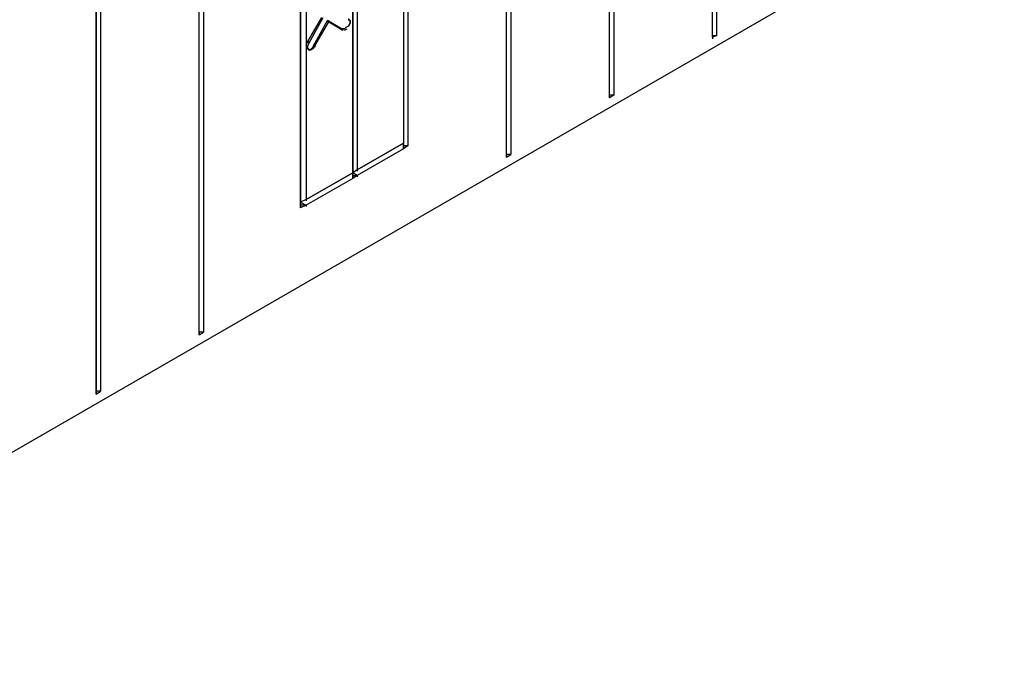
# Model space of a CAD drawing. Units: inches. Extents: x 244 to 348, y 24 to 158.
# Drawn here: x 281 to 289, y 99 to 103 of the extents above; entities that cross this region are included whole.
import ezdxf

# ---------------------------------------------------------------- set-up
doc = ezdxf.new("R2010")
doc.units = ezdxf.units.IN
doc.header["$MEASUREMENT"] = 0
doc.layers.add('Block', color=1, linetype='Continuous')

msp = doc.modelspace()

# ---------------------------------------------------------------- linework, layer by layer
at = {"layer": 'Block'}
for p, q in [((310.9604, 117.2749), (265.5269, 91.051)), ((286.5493, 115.2355), (286.5493, 103.2565)), ((286.5184, 103.2462), (286.5184, 115.2149)), ((286.5184, 103.2462), (286.5184, 115.2149)), ((285.7974, 114.8029), (285.7974, 102.8239)), ((285.7665, 102.8033), (285.7665, 114.7823)), ((285.7665, 102.8033), (285.7665, 114.7823)), ((285.0455, 114.3703), (285.0455, 102.3913)), ((285.0146, 102.3707), (285.0146, 114.3497)), ((285.0146, 102.3707), (285.0146, 114.3497)), ((284.2936, 113.4433), (284.2936, 102.4531)), ((283.8919, 113.2064), (283.8919, 102.2574)), ((283.8919, 102.2574), (283.8919, 113.2064)), ((283.9228, 113.227), (283.9228, 102.278)), ((282.8001, 113.0725), (282.8001, 101.0935)), ((282.7692, 101.0729), (282.7692, 113.0519)), ((282.7692, 101.0729), (282.7692, 113.0519)), ((283.5108, 101.9999), (283.5108, 112.9901)), ((283.5108, 112.9901), (283.5108, 101.9999)), ((283.552, 113.0107), (283.552, 102.0617)), ((282.0482, 112.6399), (282.0482, 100.6609)), ((282.0173, 112.6193), (282.0173, 100.6403)), ((282.0173, 100.6403), (282.0173, 112.6193)), ((284.2627, 103.5861), (284.2627, 102.4737)), ((284.2627, 103.5861), (284.2627, 102.4737)), ((283.5623, 103.2153), (283.6653, 103.3904)), ((283.5726, 103.205), (283.6756, 103.3904)), ((283.6035, 103.1844), (283.7065, 103.3698)), ((283.6138, 103.1844), (283.7168, 103.3595)), ((283.7168, 103.3595), (283.7065, 103.3698)), ((283.8095, 103.308), (283.7065, 103.3698)), ((283.7065, 103.3698), (283.7168, 103.3595)), ((283.7065, 103.3698), (283.8095, 103.308)), ((283.7065, 103.3698), (283.7065, 103.3595)), ((283.7168, 103.3698), (283.7168, 103.3595)), ((283.7168, 103.3595), (283.8198, 103.2977)), ((283.8198, 103.2977), (283.7168, 103.3595)), ((283.8713, 103.3698), (283.861, 103.3801)), ((283.861, 103.3801), (283.861, 103.3698)), ((283.861, 103.3286), (283.8713, 103.3492)), ((283.8713, 103.3492), (283.861, 103.3286)), ((283.8713, 103.3492), (283.8713, 103.3698)), ((283.8713, 103.3698), (283.8713, 103.3492)), ((283.8095, 103.308), (283.8198, 103.2977)), ((283.8095, 103.308), (283.8198, 103.2977)), ((283.8301, 103.308), (283.8095, 103.308)), ((283.8095, 103.308), (283.8095, 103.2977)), ((283.8198, 103.308), (283.8198, 103.2977)), ((283.8404, 103.3183), (283.8301, 103.308)), ((283.8301, 103.2977), (283.8507, 103.308)), ((283.861, 103.3286), (283.8404, 103.3183)), ((283.552, 103.1947), (283.5623, 103.2153)), ((283.5623, 103.2153), (283.5726, 103.205)), ((283.5623, 103.2153), (283.5623, 103.205)), ((283.5726, 103.2153), (283.5726, 103.205)), ((286.5184, 103.2565), (286.5184, 103.2462)), ((286.5493, 103.2565), (286.5184, 103.2565)), ((286.5184, 103.2565), (286.5184, 103.2462)), ((286.5493, 103.2565), (286.5184, 103.2462)), ((286.5184, 103.2462), (286.5184, 103.2359)), ((286.5493, 103.2668), (286.5493, 103.2565)), ((283.552, 103.1947), (283.552, 103.1741)), ((283.552, 103.1741), (283.5623, 103.1638)), ((283.5623, 103.1844), (283.5726, 103.205)), ((283.5623, 103.1638), (283.5623, 103.1844)), ((283.5726, 103.1535), (283.5623, 103.1638)), ((283.5623, 103.1638), (283.5726, 103.1535)), ((283.5623, 103.1638), (283.5726, 103.1535)), ((283.5726, 103.1535), (283.5932, 103.1638)), ((283.5829, 103.1535), (283.5726, 103.1535)), ((283.6035, 103.1638), (283.5829, 103.1535)), ((283.6035, 103.1844), (283.5932, 103.1638)), ((283.6035, 103.1947), (283.6035, 103.1844)), ((283.6138, 103.1844), (283.6035, 103.1844)), ((283.6035, 103.1638), (283.6138, 103.1844)), ((283.6138, 103.1844), (283.6138, 103.1741)), ((285.7974, 102.8239), (285.7665, 102.8239)), ((285.7974, 102.8239), (285.7665, 102.8033)), ((285.7665, 102.8136), (285.7665, 102.8033)), ((285.7974, 102.8342), (285.7974, 102.8239)), ((284.2627, 102.4737), (283.9228, 102.278)), ((283.9228, 102.278), (284.2627, 102.4737)), ((284.2627, 102.4325), (283.9228, 102.2368)), ((284.2627, 102.4737), (284.2627, 102.4325)), ((284.2627, 102.4737), (284.2627, 102.4325)), ((284.2627, 102.4531), (284.2627, 102.4737)), ((284.2627, 102.4531), (284.2627, 102.4737)), ((284.2627, 102.4737), (284.2627, 102.4634)), ((284.2627, 102.4634), (284.2627, 102.4737)), ((284.2627, 102.4325), (284.2627, 102.4531)), ((284.2936, 102.4531), (284.2627, 102.4531)), ((284.2627, 102.4531), (284.2627, 102.4325)), ((284.2936, 102.4531), (284.2627, 102.4325)), ((284.2627, 102.4428), (284.2627, 102.4325)), ((284.2936, 102.4634), (284.2936, 102.4531)), ((285.0146, 102.3913), (285.0146, 102.3707)), ((285.0455, 102.3913), (285.0146, 102.3913)), ((285.0146, 102.3913), (285.0146, 102.3707)), ((285.0146, 102.3707), (285.0455, 102.3913)), ((285.0146, 102.381), (285.0146, 102.3707)), ((285.0455, 102.4016), (285.0455, 102.3913)), ((283.9228, 102.278), (283.8919, 102.2574)), ((283.9228, 102.278), (283.8919, 102.2574)), ((283.9228, 102.278), (283.9228, 102.2677)), ((283.8919, 102.2574), (283.552, 102.0617)), ((283.552, 102.0617), (283.8919, 102.2574)), ((283.8919, 102.2162), (283.552, 102.0205)), ((283.9228, 102.2368), (283.8919, 102.2574)), ((283.8919, 102.2574), (283.8919, 102.2162)), ((283.8919, 102.2574), (283.8919, 102.2368)), ((283.8919, 102.2574), (283.8919, 102.2162)), ((283.8919, 102.2368), (283.8919, 102.2574)), ((283.8919, 102.2574), (283.8919, 102.2471)), ((283.8919, 102.2574), (283.8919, 102.2471)), ((283.8919, 102.2368), (283.9228, 102.2368)), ((283.8919, 102.2162), (283.8919, 102.2368)), ((283.9228, 102.2368), (283.8919, 102.2162)), ((283.8919, 102.2162), (283.8919, 102.2368)), ((283.8919, 102.2368), (283.8919, 102.2265)), ((283.8919, 102.2265), (283.8919, 102.2162)), ((283.9228, 102.2368), (283.9228, 102.2265)), ((283.552, 102.0617), (283.5108, 102.0411)), ((283.552, 102.0617), (283.5108, 102.0411)), ((283.552, 102.0617), (283.552, 102.0514)), ((283.5108, 102.0411), (283.552, 102.0205)), ((283.552, 102.0205), (283.5108, 102.0205)), ((283.5108, 102.0205), (283.5108, 101.9999)), ((283.5108, 102.0205), (283.5108, 101.9999)), ((283.552, 102.0205), (283.5108, 101.9999)), ((283.5108, 102.0102), (283.5108, 101.9999)), ((283.552, 102.0205), (283.552, 102.0102)), ((282.7692, 101.0935), (282.7692, 101.0729)), ((282.8001, 101.0935), (282.7692, 101.0935)), ((282.7692, 101.0935), (282.7692, 101.0729)), ((282.7692, 101.0729), (282.8001, 101.0935)), ((282.7692, 101.0832), (282.7692, 101.0729)), ((282.8001, 101.1038), (282.8001, 101.0935)), ((282.0482, 100.6609), (282.0173, 100.6609)), ((282.0173, 100.6403), (282.0482, 100.6609)), ((282.0173, 100.6506), (282.0173, 100.6403)), ((282.0482, 100.6712), (282.0482, 100.6609))]:
    msp.add_line(p, q, dxfattribs=at)

doc.saveas('drawing.dxf')
